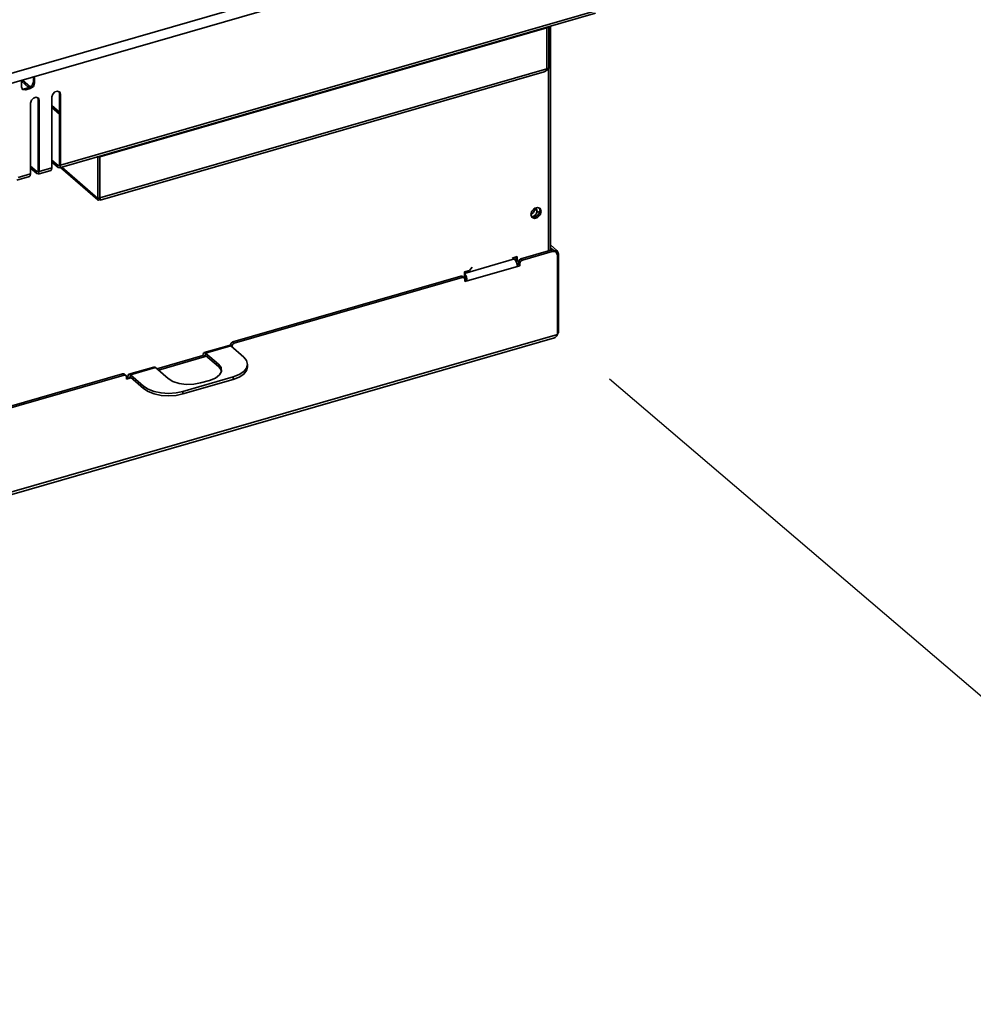
# Model space of a CAD drawing. Extents: x 378 to 695, y 858 to 1070.
# Drawn here: x 516 to 606, y 876 to 969 of the extents above; entities that cross this region are included whole.
import ezdxf

# ---------------------------------------------------------------- set-up
doc = ezdxf.new("R2010")
doc.units = 0
doc.header["$MEASUREMENT"] = 0
doc.layers.add('Camada 1', color=7, linetype='Continuous', lineweight=0)

msp = doc.modelspace()

# ---------------------------------------------------------------- linework, layer by layer
at = {"layer": 'Camada 1', "color": 250, "lineweight": 35, "true_color": 0x1d1d1b}
for p, q in [((459.767, 947.475), (637.992, 998.921)), ((459.767, 946.535), (637.992, 997.985)), ((565.802, 967.874), (523.966, 955.798)), ((565.989, 967.93), (565.802, 967.874)), ((565.802, 964.028), (565.802, 967.874)), ((565.802, 964.028), (565.802, 967.874)), ((565.989, 964.084), (565.989, 967.93)), ((565.802, 964.028), (565.989, 964.084)), ((565.955, 946.989), (565.955, 964.042)), ((523.966, 951.952), (565.802, 964.028)), ((524.004, 951.737), (565.546, 963.73)), ((516.624, 962.863), (517.324, 962.256)), ((516.711, 962.974), (517.47, 962.318)), ((519.471, 960.584), (520.182, 959.964)), ((519.471, 960.394), (520.182, 959.776)), ((523.966, 955.798), (523.779, 955.743)), ((523.966, 951.952), (523.966, 955.798)), ((523.966, 951.952), (523.966, 955.798)), ((523.779, 951.897), (523.779, 955.743)), ((520.279, 954.775), (523.772, 951.748)), ((520.411, 954.81), (523.779, 951.897)), ((523.779, 951.897), (523.966, 951.952)), ((523.959, 951.945), (523.959, 951.807)), ((565.275, 950.683), (565.168, 950.777)), ((562.556, 946.309), (563.024, 946.445)), ((562.917, 946.07), (562.899, 946.063)), ((562.917, 946.414), (562.917, 946.07)), ((563.024, 946.445), (563.024, 945.977)), ((558.099, 945.023), (558.571, 945.158)), ((558.099, 944.555), (558.099, 945.023)), ((558.803, 945.46), (558.571, 945.158))]:
    msp.add_line(p, q, dxfattribs=at)
at = {"layer": 'Camada 1', "color": 18, "lineweight": 35, "true_color": 0x000000}
for p, q in [((520.185, 954.744), (570.369, 969.231)), ((520.292, 955.003), (570.48, 969.49)), ((566.14, 947.041), (566.14, 968.013)), ((517.757, 963.276), (517.757, 962.794)), ((517.864, 963.309), (517.864, 962.699)), ((516.619, 962.342), (516.619, 962.949)), ((517.348, 962.263), (516.925, 962.142)), ((517.455, 962.166), (517.348, 962.263)), ((517.757, 962.794), (517.864, 962.697)), ((516.925, 962.142), (517.036, 962.048)), ((517.455, 962.168), (517.032, 962.047)), ((519.474, 961.391), (519.474, 954.767)), ((520.292, 961.629), (520.185, 961.722)), ((520.185, 961.722), (520.185, 955.098)), ((520.292, 961.631), (520.292, 955.003)), ((517.479, 960.816), (517.479, 954.188)), ((518.301, 961.053), (518.191, 961.147)), ((518.191, 961.147), (518.191, 954.522)), ((518.301, 961.052), (518.301, 954.427)), ((517.48, 954.904), (518.059, 954.404)), ((519.474, 955.48), (520.049, 954.98)), ((519.474, 955.292), (520.049, 954.793)), ((520.049, 954.98), (520.174, 955.015)), ((516.196, 953.596), (517.369, 953.933)), ((516.307, 953.852), (517.479, 954.188)), ((517.48, 954.717), (518.059, 954.214)), ((518.059, 954.404), (518.18, 954.443)), ((518.191, 954.169), (519.363, 954.509)), ((518.301, 954.427), (519.474, 954.767)), ((564.673, 950.884), (564.891, 950.696)), ((566.747, 947.02), (566.14, 947.547)), ((563.376, 946.243), (566.178, 947.051)), ((563.511, 946.125), (566.313, 946.933)), ((566.14, 947.273), (566.386, 947.062)), ((566.313, 946.933), (566.178, 947.051)), ((566.671, 946.874), (566.535, 946.992)), ((566.563, 946.965), (566.747, 947.02)), ((566.882, 946.666), (566.782, 946.639)), ((566.785, 946.597), (566.785, 939.165)), ((566.882, 939.352), (566.882, 946.666)), ((558.101, 944.877), (562.772, 946.222)), ((562.644, 946.333), (562.772, 946.222)), ((563.029, 945.671), (563.143, 945.706)), ((563.143, 945.938), (563.143, 945.706)), ((563.279, 945.82), (563.143, 945.938)), ((563.143, 945.706), (563.279, 945.588)), ((563.279, 945.82), (563.279, 945.588)), ((563.376, 946.243), (563.511, 946.125)), ((563.043, 945.522), (558.354, 944.166)), ((563.043, 945.522), (563.279, 945.588)), ((536.411, 938.457), (557.747, 944.617)), ((536.543, 938.339), (557.882, 944.499)), ((557.882, 944.499), (557.747, 944.617)), ((558.059, 944.468), (557.927, 944.585)), ((558.118, 944.332), (558.118, 944.1)), ((558.219, 944.284), (558.118, 944.253)), ((558.354, 944.166), (558.118, 944.1)), ((558.354, 944.166), (558.219, 944.284)), ((495.986, 918.727), (566.785, 939.165)), ((566.785, 939.321), (566.882, 939.352)), ((496.014, 918.484), (566.518, 938.839)), ((536.411, 938.457), (536.543, 938.339)), ((536.061, 938.138), (533.716, 937.462)), ((536.213, 938.086), (533.865, 937.41)), ((533.865, 937.41), (533.865, 937.174)), ((533.865, 937.41), (535.058, 936.38)), ((536.175, 938.156), (536.175, 938.114)), ((536.31, 938.038), (536.175, 938.156)), ((536.213, 938.086), (537.431, 937.032)), ((536.31, 938.038), (536.31, 937.999)), ((529.312, 935.936), (533.595, 937.174)), ((533.73, 937.056), (529.447, 935.821)), ((533.595, 937.174), (533.73, 937.056)), ((533.935, 937.115), (533.73, 937.056)), ((533.865, 937.174), (535.058, 936.144)), ((526.09, 935.478), (504.75, 929.319)), ((526.229, 935.36), (526.09, 935.478)), ((529.024, 936.106), (526.679, 935.43)), ((529.177, 936.054), (526.829, 935.378)), ((529.177, 936.054), (530.366, 935.024)), ((535.058, 936.144), (535.058, 936.38)), ((537.791, 936.12), (537.791, 936.352)), ((526.229, 935.36), (504.886, 929.201)), ((526.402, 935.329), (526.267, 935.447)), ((526.461, 935.194), (526.461, 934.961)), ((526.562, 935.145), (526.461, 935.114)), ((526.693, 935.027), (526.461, 934.961)), ((526.693, 935.027), (526.562, 935.145)), ((526.898, 935.086), (526.693, 935.027)), ((526.829, 935.378), (526.829, 935.145)), ((526.829, 935.378), (528.049, 934.323)), ((526.829, 935.145), (528.049, 934.087)), ((531.746, 933.827), (536.439, 935.18)), ((536.439, 934.947), (531.746, 933.591)), ((534.243, 934.861), (533.401, 934.615)), ((536.439, 934.947), (536.439, 935.18)), ((528.049, 934.087), (528.049, 934.323)), ((531.746, 933.827), (531.746, 933.591))]:
    msp.add_line(p, q, dxfattribs=at)
at = {"layer": 'Camada 1', "color": 250, "lineweight": 25, "true_color": 0x1d1d1b}
msp.add_line((640.243, 876.457), (571.667, 934.961), dxfattribs=at)
at = {"layer": 'Camada 1', "color": 250, "lineweight": 35, "true_color": 0x1d1d1b}
for points in [[(565.802, 967.874), (565.802, 967.895), (565.802, 967.913)], [(565.802, 967.913), (565.802, 967.895), (565.802, 967.874)], [(565.989, 967.93), (565.989, 967.947), (565.986, 967.968)], [(565.695, 963.831), (565.813, 963.896), (565.872, 963.942), (565.92, 963.987), (565.958, 964.035), (565.989, 964.084)], [(565.802, 964.028), (565.774, 963.959), (565.743, 963.896), (565.705, 963.838), (565.66, 963.792), (565.611, 963.758), (565.559, 963.733), (565.546, 963.73)], [(523.779, 955.785), (523.779, 955.764), (523.779, 955.743)], [(523.966, 955.798), (523.966, 955.819), (523.966, 955.837)], [(523.966, 955.837), (523.966, 955.819), (523.966, 955.798)], [(523.779, 951.897), (523.761, 951.855), (523.751, 951.817), (523.751, 951.782), (523.761, 951.758), (523.779, 951.741), (523.806, 951.734), (523.838, 951.737), (523.876, 951.751), (523.914, 951.775), (523.959, 951.807)], [(523.91, 951.911), (523.91, 951.911), (523.917, 951.918), (523.928, 951.924), (523.942, 951.938), (523.966, 951.952)], [(523.959, 951.807), (523.973, 951.775), (523.987, 951.751), (523.997, 951.741), (524.008, 951.741), (524.011, 951.748), (524.011, 951.772), (524.008, 951.803), (524.001, 951.845), (523.987, 951.893), (523.966, 951.952)], [(565.275, 950.683), (565.181, 950.946), (564.935, 951.05), (564.633, 950.967), (564.384, 950.714), (564.29, 950.398)], [(564.29, 950.398), (564.384, 950.135), (564.633, 950.027), (564.935, 950.118), (565.181, 950.367), (565.275, 950.683)], [(565.168, 950.777), (565.091, 950.489), (564.887, 950.249), (564.616, 950.128), (564.363, 950.163)], [(565.095, 951.012), (565.15, 950.901), (565.168, 950.777)]]:
    msp.add_lwpolyline(points, dxfattribs=at)
at = {"layer": 'Camada 1', "color": 18, "lineweight": 35, "true_color": 0x000000}
for points in [[(516.619, 962.342), (516.741, 962.085), (517.032, 962.047)], [(517.757, 962.794), (517.636, 962.464), (517.348, 962.263)], [(517.455, 962.168), (517.743, 962.373), (517.864, 962.699)], [(516.925, 962.142), (516.793, 962.125), (516.675, 962.152)], [(518.301, 961.052), (518.222, 961.27), (518.017, 961.36), (517.76, 961.287), (517.559, 961.079), (517.479, 960.816)], [(518.138, 961.33), (518.177, 961.244), (518.191, 961.147)], [(520.292, 961.631), (520.216, 961.846), (520.008, 961.936), (519.755, 961.863), (519.55, 961.655), (519.474, 961.391)], [(520.133, 961.906), (520.171, 961.823), (520.185, 961.722)], [(520.049, 954.98), (520.143, 954.966), (520.185, 955.098)], [(520.292, 955.004), (520.219, 954.765), (520.049, 954.793)], [(517.369, 953.933), (517.448, 954.016), (517.48, 954.189)], [(518.059, 954.404), (518.152, 954.391), (518.191, 954.522)], [(518.301, 954.429), (518.229, 954.193), (518.059, 954.214)], [(519.363, 954.509), (519.443, 954.592), (519.474, 954.765)], [(564.673, 950.884), (564.562, 950.585), (564.291, 950.398)], [(564.337, 950.207), (564.586, 950.242), (564.805, 950.433), (564.891, 950.696)], [(564.569, 950.918), (564.579, 950.922), (564.631, 950.939), (564.683, 950.946), (564.725, 950.943), (564.756, 950.936), (564.78, 950.929), (564.794, 950.915)], [(564.666, 950.943), (564.673, 950.915), (564.673, 950.884)], [(564.891, 950.696), (564.864, 950.818), (564.798, 950.915)], [(565.145, 950.617), (564.995, 950.637), (564.891, 950.696)], [(566.535, 946.992), (566.376, 947.065), (566.178, 947.051)], [(566.313, 946.933), (566.646, 946.892), (566.785, 946.597)], [(566.882, 946.666), (566.844, 946.867), (566.747, 947.02)], [(563.043, 945.522), (562.963, 945.917), (562.772, 946.222)], [(563.376, 946.243), (563.209, 946.125), (563.143, 945.938)], [(563.279, 945.82), (563.348, 946.007), (563.511, 946.125)], [(558.101, 944.853), (558.281, 944.547), (558.354, 944.166)], [(557.927, 944.585), (557.844, 944.624), (557.747, 944.617)], [(557.882, 944.499), (558.049, 944.478), (558.118, 944.332)], [(558.219, 944.284), (558.184, 944.468), (558.101, 944.617)], [(566.785, 939.165), (566.75, 939.071), (566.705, 938.988), (566.65, 938.922), (566.587, 938.87), (566.518, 938.839)], [(566.788, 939.186), (566.806, 939.213), (566.854, 939.286), (566.882, 939.352)], [(536.411, 938.457), (536.245, 938.339), (536.175, 938.156)], [(536.31, 938.038), (536.38, 938.221), (536.543, 938.339)], [(533.595, 937.174), (533.675, 937.438), (533.865, 937.41)], [(536.213, 938.086), (536.13, 938.135), (536.061, 938.138)], [(533.865, 937.174), (533.772, 937.191), (533.73, 937.056)], [(537.431, 937.032), (537.698, 936.706), (537.791, 936.352), (537.698, 936.002), (537.431, 935.676), (537.001, 935.395), (536.439, 935.18)], [(526.267, 935.447), (526.187, 935.485), (526.09, 935.478)], [(529.177, 936.054), (529.097, 936.102), (529.024, 936.106)], [(534.243, 934.861), (534.784, 935.079), (535.163, 935.371), (535.343, 935.704), (535.305, 936.05), (535.058, 936.38)], [(535.058, 936.144), (535.246, 935.932), (535.343, 935.704)], [(536.439, 934.947), (537.001, 935.162), (537.431, 935.44), (537.698, 935.769), (537.791, 936.12)], [(526.229, 935.36), (526.392, 935.339), (526.461, 935.194)], [(526.562, 935.145), (526.641, 935.409), (526.829, 935.378)], [(526.829, 935.145), (526.735, 935.159), (526.693, 935.027)], [(530.366, 935.024), (530.803, 934.753), (531.386, 934.566), (532.055, 934.476), (532.752, 934.493), (533.401, 934.615)], [(531.746, 933.827), (531.094, 933.692), (530.394, 933.647), (529.693, 933.692), (529.038, 933.827), (528.479, 934.042), (528.049, 934.323)], [(528.049, 934.087), (528.479, 933.806), (529.038, 933.591), (529.693, 933.46), (530.394, 933.411), (531.094, 933.46), (531.746, 933.591)]]:
    msp.add_lwpolyline(points, dxfattribs=at)

doc.saveas('drawing.dxf')
